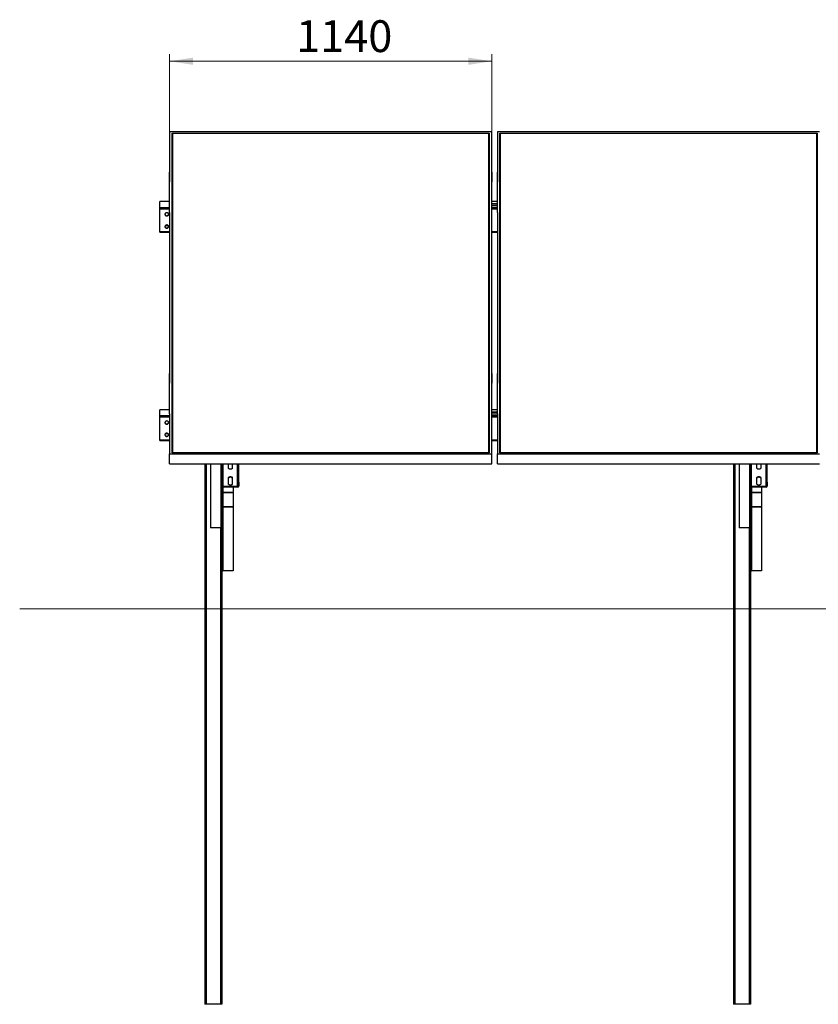
# Model space of a CAD drawing. Units: millimetres. Extents: x 641 to 9652, y 3008 to 10172.
# Drawn here: x 641 to 3467, y 6344 to 9829 of the extents above; entities that cross this region are included whole.
import ezdxf

# ---------------------------------------------------------------- set-up
doc = ezdxf.new("R2010")
doc.units = ezdxf.units.MM
doc.header["$LTSCALE"] = 25
doc.styles.add('SLDTEXTSTYLE0', font='TXT', dxfattribs={"width": 0.75})
doc.dimstyles.new('SLDDIMSTYLE0', dxfattribs={"dimtxt": 112.5, "dimasz": 82.55, "dimexe": 0, "dimexo": 0.0625, "dimgap": 28.125, "dimtad": 1, "dimdec": 0, "dimrnd": 1e-09, "dimzin": 12, "dimdsep": 46, "dimtxsty": 'SLDTEXTSTYLE0', "dimsah": 1, "dimcen": 0.09, "dimadec": 0, "dimazin": 3, "dimtfac": 1, "dimtdec": 0, "dimtofl": 0, "dimtmove": 0, "dimatfit": 3, "dimfxl": 1, "dimfrac": 2, "dimtolj": 1, "dimtzin": 12, "dimarcsym": 0})
doc.dimstyles.new('SLDDIMSTYLE1', dxfattribs={"dimtxt": 112.5, "dimasz": 82.55, "dimexe": 0, "dimexo": 0.0625, "dimgap": 28.125, "dimtad": 1, "dimdec": 4, "dimlfac": 25, "dimzin": 12, "dimdsep": 46, "dimtxsty": 'SLDTEXTSTYLE0', "dimsah": 1, "dimcen": 0.09, "dimazin": 3, "dimtfac": 1, "dimtofl": 0, "dimtmove": 0, "dimatfit": 3, "dimfxl": 1, "dimfrac": 2, "dimtolj": 1, "dimtzin": 12, "dimarcsym": 0})

# ---------------------------------------------------------------- blocks, each defined once
blk = doc.blocks.new('_D_4')
at = {"color": 7, "linetype": 'Continuous', "lineweight": 18}
blk.add_arc((9674.4, 7744.1), 2133.6, 150, 180, dxfattribs=at)
for points in [[(7826.6, 8810.9), (7775.6, 8744.7), (7797.9, 8732.4)], [(7540.8, 7744.1), (7555.1, 7826.3), (7529.7, 7826.8)]]:
    blk.add_solid(points, dxfattribs=at)
at = {"color": 7, "linetype": 'Continuous', "lineweight": 18, "insert": (7448.2, 8243), "char_height": 112.5, "attachment_point": 1, "rotation": 74.5264, "style": 'SLDTEXTSTYLE0'}
blk.add_mtext('30°', dxfattribs=at)
blk = doc.blocks.new('_D_10')
at = {"color": 7, "linetype": 'Continuous', "lineweight": 0}
for p, q in [((1171.9, 9373), (1171.9, 9706.6)), ((2311.9, 9373), (2311.9, 9706.6)), ((1171.9, 9681.6), (2311.9, 9681.6))]:
    blk.add_line(p, q, dxfattribs=at)
at = {"color": 7, "linetype": 'Continuous', "lineweight": 18}
for points in [[(1171.9, 9681.6), (1254.5, 9668.9), (1254.5, 9694.3)], [(2311.9, 9681.6), (2229.4, 9694.3), (2229.4, 9668.9)]]:
    blk.add_solid(points, dxfattribs=at)
at = {"color": 7, "linetype": 'Continuous', "lineweight": 18, "insert": (1619.3, 9826.6), "char_height": 112.5, "attachment_point": 1, "style": 'SLDTEXTSTYLE0'}
blk.add_mtext('1140', dxfattribs=at)

msp = doc.modelspace()

# ---------------------------------------------------------------- linework, layer by layer
at = {"color": 7, "linetype": 'Continuous', "lineweight": 25}
for p, q in [((1171.9408378, 9431.5971313), (1171.9408378, 9289.0970884)), ((2311.9408235, 9431.5971313), (1171.9408378, 9431.5971313)), ((1180.9408412, 9427.0970998), (2302.9408202, 9427.0970998)), ((1180.9408412, 8296.0971175), (1180.9408412, 9427.0970998)), ((1181.9408432, 9426.0970531), (1180.9408412, 9427.0970998)), ((1181.9408432, 9426.0970531), (1181.9408432, 8296.0971175)), ((2301.9408331, 9426.0970531), (1181.9408432, 9426.0970531)), ((2301.9408331, 9425.2981124), (1181.9408432, 9425.2981124)), ((2302.9408202, 9427.0970998), (2301.9408331, 9426.0970531)), ((2301.9408331, 8296.0971175), (2301.9408331, 9426.0970531)), ((2302.9408202, 9427.0970998), (2302.9408202, 8296.0971175)), ((2311.9408235, 9289.0970884), (2311.9408235, 9431.5971313)), ((2331.9408641, 9431.5971313), (2331.9408641, 9289.0970884)), ((3471.9408498, 9431.5971313), (2331.9408641, 9431.5971313)), ((2340.9408674, 9427.0970998), (3462.9407868, 9427.0970998)), ((2340.9408674, 8296.0971175), (2340.9408674, 9427.0970998)), ((2341.9408545, 9426.0970531), (2340.9408674, 9427.0970998)), ((2341.9408545, 9426.0970531), (2341.9408545, 8296.0971175)), ((3461.9408593, 9426.0970531), (2341.9408545, 9426.0970531)), ((3461.9408593, 9425.2981124), (2341.9408545, 9425.2981124)), ((3462.9407868, 9427.0970998), (3461.9408593, 9426.0970531)), ((3461.9408593, 8296.0971175), (3461.9408593, 9426.0970531)), ((3462.9407868, 9427.0970998), (3462.9407868, 8296.0971175)), ((1172.0408395, 9289.0970884), (1171.9408378, 9289.0970884)), ((1171.9408378, 9289.0970884), (1171.9408378, 9254.4560609)), ((1172.0408395, 9146.5970455), (1172.0408395, 9289.0970884)), ((2311.8408666, 9289.0970884), (2311.9408235, 9289.0970884)), ((2311.8408666, 9146.5970455), (2311.8408666, 9289.0970884)), ((2311.9408235, 9289.0970884), (2311.9408235, 9254.4560609)), ((2332.0408211, 9289.0970884), (2331.9408641, 9289.0970884)), ((2331.9408641, 9289.0970884), (2331.9408641, 9254.4560609)), ((2332.0408211, 9146.5970455), (2332.0408211, 9289.0970884)), ((1172.0408395, 9254.4560609), (1171.9408378, 9254.4560609)), ((2311.8408666, 9254.4560609), (2311.9408235, 9254.4560609)), ((2332.0408211, 9254.4560609), (2331.9408641, 9254.4560609)), ((1172.0408395, 9185.1749597), (1136.9408414, 9185.1749597)), ((1136.9408414, 9184.7061096), (1136.9408414, 9185.1749597)), ((1136.9408414, 9163.2061181), (1136.9408414, 9184.7061096)), ((2332.0408211, 9185.1749597), (2311.8408666, 9185.1749597)), ((2332.0408211, 9177.2060571), (2311.8408666, 9177.2060571)), ((2332.0408211, 9175.9070335), (2311.8408666, 9175.9070335)), ((2311.8408666, 9170.7060514), (2332.0408211, 9170.7060514)), ((1136.9408414, 9158.4249912), (1136.9408414, 9163.2061181)), ((1136.9408414, 9077.8845725), (1136.9408414, 9158.4249912)), ((1171.9408378, 9146.5970455), (1171.9408378, 8576.5971122)), ((1172.0408395, 9146.5970455), (1171.9408378, 9146.5970455)), ((2311.8408666, 9146.5970455), (2311.9408235, 9146.5970455)), ((2311.9408235, 8576.5971122), (2311.9408235, 9146.5970455)), ((2331.9408641, 9146.5970455), (2331.9408641, 8576.5971122)), ((2332.0408211, 9146.5970455), (2331.9408641, 9146.5970455)), ((1136.9408414, 9076.1345802), (1136.9408414, 9077.8845725)), ((1136.9408414, 9076.1345802), (1171.9408378, 9076.1345802)), ((2311.9408235, 9076.1345802), (2331.9408641, 9076.1345802)), ((1172.0408395, 8576.5971122), (1171.9408378, 8576.5971122)), ((1171.9408378, 8576.5971122), (1171.9408378, 8541.9560848)), ((1172.0408395, 8434.0970693), (1172.0408395, 8576.5971122)), ((2311.8408666, 8576.5971122), (2311.9408235, 8576.5971122)), ((2311.8408666, 8434.0970693), (2311.8408666, 8576.5971122)), ((2311.9408235, 8576.5971122), (2311.9408235, 8541.9560848)), ((2332.0408211, 8576.5971122), (2331.9408641, 8576.5971122)), ((2331.9408641, 8576.5971122), (2331.9408641, 8541.9560848)), ((2332.0408211, 8434.0970693), (2332.0408211, 8576.5971122)), ((1172.0408395, 8541.9560848), (1171.9408378, 8541.9560848)), ((2311.8408666, 8541.9560848), (2311.9408235, 8541.9560848)), ((2332.0408211, 8541.9560848), (2331.9408641, 8541.9560848)), ((1172.0408395, 8448.1749711), (1136.9408414, 8448.1749711)), ((1136.9408414, 8447.7060614), (1136.9408414, 8448.1749711)), ((1136.9408414, 8426.20607), (1136.9408414, 8447.7060614)), ((1171.9408378, 8434.0970693), (1171.9408378, 8291.597086)), ((1172.0408395, 8434.0970693), (1171.9408378, 8434.0970693)), ((2332.0408211, 8448.1749711), (2311.8408666, 8448.1749711)), ((2332.0408211, 8440.2060686), (2311.8408666, 8440.2060686)), ((2332.0408211, 8438.9070449), (2311.8408666, 8438.9070449)), ((2311.8408666, 8434.0970693), (2311.9408235, 8434.0970693)), ((2311.9408235, 8291.597086), (2311.9408235, 8434.0970693)), ((2311.9408235, 8433.7060628), (2331.9408641, 8433.7060628)), ((2331.9408641, 8434.0970693), (2331.9408641, 8291.597086)), ((2332.0408211, 8434.0970693), (2331.9408641, 8434.0970693)), ((1136.9408414, 8421.4250026), (1136.9408414, 8426.20607)), ((1136.9408414, 8340.8846436), (1136.9408414, 8421.4250026)), ((1136.9408414, 8339.1346512), (1136.9408414, 8340.8846436)), ((1136.9408414, 8339.1346512), (1171.9408378, 8339.1346512)), ((2311.9408235, 8339.1346512), (2331.9408641, 8339.1346512)), ((2302.9408202, 8296.0971175), (1180.9408412, 8296.0971175)), ((3462.9407868, 8296.0971175), (2340.9408674, 8296.0971175)), ((1171.9408378, 8291.597086), (2311.9408235, 8291.597086)), ((1171.9408378, 8256.9560585), (1171.9408378, 8291.597086)), ((2311.9408235, 8256.9560585), (2311.9408235, 8291.597086)), ((2331.9408641, 8291.597086), (3471.9408498, 8291.597086)), ((2331.9408641, 8256.9560585), (2331.9408641, 8291.597086)), ((1171.9408378, 8256.9560585), (2311.9408235, 8256.9560585)), ((1296.9408416, 8256.9560585), (1296.9408416, 6344.0571008)), ((1316.9408411, 8256.9560585), (1316.9408411, 8255.915421)), ((1316.9408411, 8255.915421), (1316.9408411, 8030.8650015)), ((1353.4408401, 8255.915421), (1316.9408411, 8255.915421)), ((1353.4408401, 8255.915421), (1353.4408401, 8030.8650015)), ((1356.9408402, 8178.1577347), (1356.9408402, 8256.9560585)), ((1359.4408402, 8178.1577347), (1359.4408402, 8256.9560585)), ((1380.4408394, 8241.1756692), (1380.4408394, 8256.9560585)), ((1393.4408397, 8256.9560585), (1393.4408397, 8241.1756692)), ((1414.4408413, 8256.9560585), (1414.4408413, 8256.5330444)), ((1414.4408413, 8256.5330444), (1416.9408389, 8256.5330444)), ((1414.4408413, 8191.5811179), (1414.4408413, 8256.5330444)), ((1416.9408389, 8256.9560585), (1416.9408389, 8256.5330444)), ((1416.9408389, 8191.5811179), (1416.9408389, 8256.5330444)), ((2331.9408641, 8256.9560585), (3471.9408498, 8256.9560585)), ((3166.940783, 8256.9560585), (3166.940783, 6344.0571008)), ((3186.9408831, 8256.9560585), (3186.9408831, 8255.915421)), ((3223.4408603, 8255.915421), (3186.9408831, 8255.915421)), ((3186.9408831, 8255.915421), (3186.9408831, 8030.8650015)), ((3223.4408603, 8255.915421), (3223.4408603, 8030.8650015)), ((3226.940845, 8178.1577347), (3226.940845, 8256.9560585)), ((3229.440783, 8178.1577347), (3229.440783, 8256.9560585)), ((3250.4408107, 8241.1756692), (3250.4408107, 8256.9560585)), ((3263.4408221, 8256.9560585), (3263.4408221, 8241.1756692)), ((3284.4408498, 8256.9560585), (3284.4408498, 8256.5330444)), ((3284.4408498, 8256.5330444), (3286.9407878, 8256.5330444)), ((3284.4408498, 8191.5811179), (3284.4408498, 8256.5330444)), ((3286.9407878, 8256.9560585), (3286.9407878, 8256.5330444)), ((3286.9407878, 8191.5811179), (3286.9407878, 8256.5330444)), ((1380.4408394, 8184.6756814), (1380.4408394, 8208.1756769)), ((1393.4408397, 8208.1756769), (1393.4408397, 8184.6756814)), ((1416.9408389, 8191.5811179), (1414.4408413, 8191.5811179)), ((1414.4408413, 8191.5811179), (1414.4408413, 8178.1577347)), ((1416.9408389, 8191.5811179), (1416.9408389, 8178.1577347)), ((3250.4408107, 8184.6756814), (3250.4408107, 8208.1756769)), ((3263.4408221, 8208.1756769), (3263.4408221, 8184.6756814)), ((3286.9407878, 8191.5811179), (3284.4408498, 8191.5811179)), ((3284.4408498, 8191.5811179), (3284.4408498, 8178.1577347)), ((3286.9407878, 8191.5811179), (3286.9407878, 8178.1577347)), ((1356.9408402, 8178.1577347), (1356.9408402, 8033.9653967)), ((1356.9408402, 8178.1577347), (1359.4408402, 8178.1577347)), ((1360.4408403, 8156.4018009), (1360.4408403, 8155.0730644)), ((1360.4408403, 8156.4018009), (1396.9408393, 8156.4018009)), ((1360.4408403, 8155.0730644), (1396.9408393, 8155.0730644)), ((1361.44084, 8176.4256833), (1361.44084, 8174.2606042)), ((1412.4408409, 8176.4256833), (1361.44084, 8176.4256833)), ((1412.4408409, 8174.2606042), (1361.44084, 8174.2606042)), ((1396.9408393, 8174.2606042), (1396.9408393, 8156.4018009)), ((1396.9408393, 8155.0730644), (1396.9408393, 8156.4018009)), ((1396.9408393, 8155.0730644), (1396.9408393, 8104.5811055)), ((1412.4408409, 8174.2606042), (1412.4408409, 8176.4256833)), ((1414.4408413, 8178.1577347), (1416.9408389, 8178.1577347)), ((3226.940845, 8178.1577347), (3226.940845, 8033.9653967)), ((3226.940845, 8178.1577347), (3229.440783, 8178.1577347)), ((3230.4408297, 8156.4018009), (3230.4408297, 8155.0730644)), ((3230.4408297, 8156.4018009), (3266.9408069, 8156.4018009)), ((3230.4408297, 8155.0730644), (3266.9408069, 8155.0730644)), ((3231.4408765, 8176.4256833), (3231.4408765, 8174.2606042)), ((3282.4408755, 8176.4256833), (3231.4408765, 8176.4256833)), ((3282.4408755, 8174.2606042), (3231.4408765, 8174.2606042)), ((3266.9408069, 8174.2606042), (3266.9408069, 8156.4018009)), ((3266.9408069, 8155.0730644), (3266.9408069, 8156.4018009)), ((3266.9408069, 8155.0730644), (3266.9408069, 8104.5811055)), ((3282.4408755, 8174.2606042), (3282.4408755, 8176.4256833)), ((3284.4408498, 8178.1577347), (3286.9407878, 8178.1577347)), ((1358.4408402, 8153.3014057), (1356.9408402, 8153.3014057)), ((1358.4408402, 8106.3527344), (1358.4408402, 8153.3014057)), ((3228.4408555, 8153.3014057), (3226.940845, 8153.3014057)), ((3228.4408555, 8106.3527344), (3228.4408555, 8153.3014057)), ((1356.9408402, 8106.3527344), (1358.4408402, 8106.3527344)), ((1356.9408402, 8106.3527344), (1356.9408402, 7911.9044421)), ((1360.4408403, 8104.5811055), (1360.4408403, 8103.252369)), ((1396.9408393, 8104.5811055), (1360.4408403, 8104.5811055)), ((1396.9408393, 8103.252369), (1360.4408403, 8103.252369)), ((1360.4408403, 8103.252369), (1360.4408403, 7878.2019345)), ((1396.9408393, 8103.252369), (1396.9408393, 8104.5811055)), ((1396.9408393, 8103.252369), (1396.9408393, 7878.2019345)), ((3226.940845, 8106.3527344), (3228.4408555, 8106.3527344)), ((3226.940845, 8106.3527344), (3226.940845, 7911.9044421)), ((3230.4408297, 8104.5811055), (3230.4408297, 8103.252369)), ((3266.9408069, 8104.5811055), (3230.4408297, 8104.5811055)), ((3230.4408297, 8103.252369), (3230.4408297, 7878.2019345)), ((3266.9408069, 8103.252369), (3230.4408297, 8103.252369)), ((3266.9408069, 8103.252369), (3266.9408069, 8104.5811055)), ((3266.9408069, 8103.252369), (3266.9408069, 7878.2019345)), ((1353.4408401, 8030.8650015), (1316.9408411, 8030.8650015)), ((3223.4408603, 8030.8650015), (3186.9408831, 8030.8650015)), ((1356.9408402, 7911.9044421), (1356.9408402, 6344.0571008)), ((3226.940845, 7911.9044421), (3226.940845, 6344.0571008)), ((1396.9408393, 7878.2019345), (1360.4408403, 7878.2019345)), ((3266.9408069, 7878.2019345), (3230.4408297, 7878.2019345)), ((1301.4408395, 6344.0571008), (1296.9408416, 6344.0571008)), ((1352.4408404, 6344.0571008), (1301.4408395, 6344.0571008)), ((1356.9408402, 6344.0571008), (1352.4408404, 6344.0571008)), ((3171.4408145, 6344.0571008), (3166.940783, 6344.0571008)), ((3222.4408135, 6344.0571008), (3171.4408145, 6344.0571008)), ((3226.940845, 6344.0571008), (3222.4408135, 6344.0571008))]:
    msp.add_line(p, q, dxfattribs=at)
at = {"color": 8, "linetype": 'Continuous', "lineweight": 25}
for p, q in [((1172.0408395, 9184.7061096), (1136.9408414, 9184.7061096)), ((2332.0408211, 9184.7061096), (2311.8408666, 9184.7061096)), ((1172.0408395, 9163.2061181), (1136.9408414, 9163.2061181)), ((1172.0408395, 9158.4249912), (1136.9408414, 9158.4249912)), ((2332.0408211, 9163.2061181), (2311.8408666, 9163.2061181)), ((2332.0408211, 9158.4249912), (2311.8408666, 9158.4249912)), ((1167.5130025, 9099.4025646), (1156.3686774, 9099.4025646)), ((1171.9408378, 9077.8845725), (1136.9408414, 9077.8845725)), ((2331.9408641, 9077.8845725), (2311.9408235, 9077.8845725)), ((1172.0408395, 8447.7060614), (1136.9408414, 8447.7060614)), ((2332.0408211, 8447.7060614), (2311.8408666, 8447.7060614)), ((1171.9408378, 8426.20607), (1136.9408414, 8426.20607)), ((1171.9408378, 8421.4250026), (1136.9408414, 8421.4250026)), ((2331.9408641, 8426.20607), (2311.9408235, 8426.20607)), ((2331.9408641, 8421.4250026), (2311.9408235, 8421.4250026)), ((1171.9408378, 8340.8846436), (1136.9408414, 8340.8846436)), ((1167.5130025, 8362.402576), (1156.3686774, 8362.402576)), ((2331.9408641, 8340.8846436), (2311.9408235, 8340.8846436)), ((1301.4408395, 8256.9560585), (1301.4408395, 6344.0571008)), ((1353.4408401, 8255.915421), (1353.4408401, 8256.9560585)), ((1361.44084, 8176.4256833), (1361.44084, 8256.9560585)), ((1412.4408409, 8176.4256833), (1412.4408409, 8256.9560585)), ((3171.4408145, 8256.9560585), (3171.4408145, 6344.0571008)), ((3223.4408603, 8255.915421), (3223.4408603, 8256.9560585)), ((3231.4408765, 8176.4256833), (3231.4408765, 8256.9560585)), ((3282.4408755, 8176.4256833), (3282.4408755, 8256.9560585)), ((1360.4408403, 8174.3580578), (1360.4408403, 8156.4018009)), ((1360.4408403, 8155.0730644), (1360.4408403, 8104.5811055)), ((3230.4408297, 8174.3580578), (3230.4408297, 8156.4018009)), ((3230.4408297, 8155.0730644), (3230.4408297, 8104.5811055)), ((1352.4408404, 8030.8650015), (1352.4408404, 6344.0571008)), ((3222.4408135, 8030.8650015), (3222.4408135, 6344.0571008))]:
    msp.add_line(p, q, dxfattribs=at)
at = {"color": 7, "linetype": 'Continuous', "lineweight": 18}
msp.add_line((641.407008, 7744.0570771), (9400.2264737, 7744.0570771), dxfattribs=at)
at = {"color": 7, "linetype": 'Continuous', "lineweight": 25, "flags": 128}
for points in [[(1155.4552809, 9140.1804862), (1155.4847852, 9139.9018941), (1155.8328316, 9138.6301694), (1156.5101639, 9137.4621568), (1157.4802742, 9136.460918), (1158.6908445, 9135.6804548), (1160.0766227, 9135.1627288), (1161.5628943, 9134.9357543), (1163.0695507, 9135.0118099), (1164.5153657, 9135.3866039), (1165.8223764, 9136.0401092), (1166.92013, 9136.9370399), (1167.7494541, 9138.0291162), (1168.2656304, 9139.2572103), (1168.426399, 9140.1804862)], [(1168.4408382, 9139.8054538), (1168.2656304, 9141.103643), (1167.7494541, 9142.3318563), (1166.92013, 9143.4238134), (1165.8223764, 9144.3207441), (1164.5153657, 9144.9742494), (1163.0695507, 9145.3490434), (1161.5628943, 9145.4250989), (1160.0766227, 9145.1981244), (1158.6908445, 9144.6803985), (1157.4802742, 9143.8999353), (1156.5101639, 9142.8986965), (1155.8328316, 9141.7306838), (1155.4847852, 9140.4589591), (1155.4847852, 9139.1519485), (1155.8328316, 9137.8801046), (1156.5101639, 9136.7122112), (1157.4802742, 9135.7109723), (1158.6908445, 9134.9303899), (1160.0766227, 9134.4127832), (1161.5628943, 9134.1858087), (1163.0695507, 9134.261745), (1164.5153657, 9134.6366582), (1165.8223764, 9135.2901636), (1166.92013, 9136.1870942), (1167.7494541, 9137.2790513), (1168.2656304, 9138.5072646), (1168.4408382, 9139.8054538)], [(1155.4552809, 9096.8791423), (1155.4847852, 9096.6006694), (1155.8328316, 9095.3288255), (1156.5101639, 9094.1609321), (1157.4802742, 9093.1596933), (1158.6908445, 9092.3792301), (1160.0766227, 9091.8615041), (1161.5628943, 9091.6345296), (1163.0695507, 9091.7105852), (1164.5153657, 9092.0853792), (1165.8223764, 9092.7388845), (1166.92013, 9093.6358152), (1167.7494541, 9094.7277723), (1168.2656304, 9095.9559856), (1168.426399, 9096.8791423)], [(1168.4408382, 9096.5042291), (1168.2656304, 9097.8022991), (1167.7494541, 9099.0305124), (1166.92013, 9100.1225887), (1165.8223764, 9101.0194002), (1164.5153657, 9101.6729055), (1163.0695507, 9102.0478187), (1161.5628943, 9102.123755), (1160.0766227, 9101.8968997), (1158.6908445, 9101.3791738), (1157.4802742, 9100.5987106), (1156.5101639, 9099.5974717), (1155.8328316, 9098.4294591), (1155.4847852, 9097.1577344), (1155.4847852, 9095.8507238), (1155.8328316, 9094.5788799), (1156.5101639, 9093.4108672), (1157.4802742, 9092.4096284), (1158.6908445, 9091.6291652), (1160.0766227, 9091.1114393), (1161.5628943, 9090.884584), (1163.0695507, 9090.9605203), (1164.5153657, 9091.3354335), (1165.8223764, 9091.9889388), (1166.92013, 9092.8858695), (1167.7494541, 9093.9778266), (1168.2656304, 9095.2060399), (1168.4408382, 9096.5042291)], [(1155.4552809, 8403.1804381), (1155.4847852, 8402.9019652), (1155.8328316, 8401.6301809), (1156.5101639, 8400.4621683), (1157.4802742, 8399.4609294), (1158.6908445, 8398.6804662), (1160.0766227, 8398.1627403), (1161.5628943, 8397.9358254), (1163.0695507, 8398.0118213), (1164.5153657, 8398.3866749), (1165.8223764, 8399.0401802), (1166.92013, 8399.9371109), (1167.7494541, 8401.029068), (1168.2656304, 8402.2572813), (1168.426399, 8403.1804381)], [(1168.4408382, 8402.8054653), (1168.2656304, 8404.1035948), (1167.7494541, 8405.3318081), (1166.92013, 8406.4238248), (1165.8223764, 8407.3207555), (1164.5153657, 8407.9742608), (1163.0695507, 8408.3491145), (1161.5628943, 8408.4251104), (1160.0766227, 8408.1981359), (1158.6908445, 8407.6804695), (1157.4802742, 8406.8999467), (1156.5101639, 8405.8987079), (1155.8328316, 8404.7307549), (1155.4847852, 8403.4589706), (1155.4847852, 8402.1519599), (1155.8328316, 8400.8801756), (1156.5101639, 8399.712163), (1157.4802742, 8398.7109242), (1158.6908445, 8397.930461), (1160.0766227, 8397.412735), (1161.5628943, 8397.1858201), (1163.0695507, 8397.2618161), (1164.5153657, 8397.6366697), (1165.8223764, 8398.290175), (1166.92013, 8399.1871057), (1167.7494541, 8400.2790628), (1168.2656304, 8401.5072761), (1168.4408382, 8402.8054653)], [(1168.4408382, 8359.5041809), (1168.2656304, 8360.8023701), (1167.7494541, 8362.0305238), (1166.92013, 8363.1225405), (1165.8223764, 8364.0194712), (1164.5153657, 8364.6729765), (1163.0695507, 8365.0478301), (1161.5628943, 8365.1238261), (1160.0766227, 8364.8968516), (1158.6908445, 8364.3791852), (1157.4802742, 8363.5986624), (1156.5101639, 8362.5974236), (1155.8328316, 8361.4294706), (1155.4847852, 8360.1576863), (1155.4847852, 8358.8506756), (1155.8328316, 8357.5788913), (1156.5101639, 8356.4108787), (1157.4802742, 8355.4096399), (1158.6908445, 8354.6291767), (1160.0766227, 8354.1115103), (1161.5628943, 8353.8845358), (1163.0695507, 8353.9605317), (1164.5153657, 8354.3353854), (1165.8223764, 8354.9888907), (1166.92013, 8355.8858214), (1167.7494541, 8356.9777785), (1168.2656304, 8358.2059918), (1168.4408382, 8359.5041809)], [(1155.4552809, 8359.8791538), (1155.4847852, 8359.6006809), (1155.8328316, 8358.3288966), (1156.5101639, 8357.1608839), (1157.4802742, 8356.1596451), (1158.6908445, 8355.3791819), (1160.0766227, 8354.8615156), (1161.5628943, 8354.6345411), (1163.0695507, 8354.710537), (1164.5153657, 8355.0853906), (1165.8223764, 8355.7388959), (1166.92013, 8356.6358266), (1167.7494541, 8357.7277837), (1168.2656304, 8358.955997), (1168.426399, 8359.8791538)], [(1393.4408397, 8241.1756692), (1393.2519638, 8240.397918), (1392.6963032, 8239.6653173), (1391.80616, 8239.0205441), (1390.6332598, 8238.5009704), (1389.2457717, 8238.1368754), (1387.7243296, 8237.949389), (1386.1573514, 8237.949389), (1384.6359093, 8238.1368754), (1383.2484194, 8238.5009704), (1382.075521, 8239.0205441), (1381.1853759, 8239.6653173), (1380.6297191, 8240.397918), (1380.4408394, 8241.1756692)], [(3263.4408221, 8241.1756692), (3263.2519946, 8240.397918), (3262.6963601, 8239.6653173), (3261.8061051, 8239.0205441), (3260.6332049, 8238.5009704), (3259.245728, 8238.1368754), (3257.7243791, 8237.949389), (3256.1573729, 8237.949389), (3254.6359048, 8238.1368754), (3253.2484279, 8238.5009704), (3252.0755277, 8239.0205441), (3251.1853919, 8239.6653173), (3250.6297574, 8240.397918), (3250.4408107, 8241.1756692)], [(1380.4408394, 8208.1756769), (1380.6297191, 8208.9534579), (1381.1853759, 8209.6860288), (1382.075521, 8210.3308318), (1383.2484194, 8210.8503757), (1384.6359093, 8211.2144707), (1386.1573514, 8211.4019869), (1387.7243296, 8211.4019869), (1389.2457717, 8211.2144707), (1390.6332598, 8210.8503757), (1391.80616, 8210.3308318), (1392.6963032, 8209.6860288), (1393.2519638, 8208.9534579), (1393.4408397, 8208.1756769)], [(1393.4408397, 8206.0106275), (1393.2519638, 8206.7883788), (1392.6963032, 8207.5209794), (1391.80616, 8208.1657527), (1390.6332598, 8208.6853264), (1389.2457717, 8209.0494213), (1387.7243296, 8209.2369078), (1386.1573514, 8209.2369078), (1384.6359093, 8209.0494213), (1383.2484194, 8208.6853264), (1382.075521, 8208.1657527), (1381.1853759, 8207.5209794), (1380.6297191, 8206.7883788), (1380.4408394, 8206.0106275)], [(3250.4408107, 8208.1756769), (3250.6297574, 8208.9534579), (3251.1853919, 8209.6860288), (3252.0755277, 8210.3308318), (3253.2484279, 8210.8503757), (3254.6359048, 8211.2144707), (3256.1573729, 8211.4019869), (3257.7243791, 8211.4019869), (3259.245728, 8211.2144707), (3260.6332049, 8210.8503757), (3261.8061051, 8210.3308318), (3262.6963601, 8209.6860288), (3263.2519946, 8208.9534579), (3263.4408221, 8208.1756769)], [(3263.4408221, 8206.0106275), (3263.2519946, 8206.7883788), (3262.6963601, 8207.5209794), (3261.8061051, 8208.1657527), (3260.6332049, 8208.6853264), (3259.245728, 8209.0494213), (3257.7243791, 8209.2369078), (3256.1573729, 8209.2369078), (3254.6359048, 8209.0494213), (3253.2484279, 8208.6853264), (3252.0755277, 8208.1657527), (3251.1853919, 8207.5209794), (3250.6297574, 8206.7883788), (3250.4408107, 8206.0106275)], [(1393.4408397, 8184.6756814), (1393.2519638, 8183.8979004), (1392.6963032, 8183.1653295), (1391.80616, 8182.5205264), (1390.6332598, 8182.0009826), (1389.2457717, 8181.6368876), (1387.7243296, 8181.4493714), (1386.1573514, 8181.4493714), (1384.6359093, 8181.6368876), (1383.2484194, 8182.0009826), (1382.075521, 8182.5205264), (1381.1853759, 8183.1653295), (1380.6297191, 8183.8979004), (1380.4408394, 8184.6756814)], [(3263.4408221, 8184.6756814), (3263.2519946, 8183.8979004), (3262.6963601, 8183.1653295), (3261.8061051, 8182.5205264), (3260.6332049, 8182.0009826), (3259.245728, 8181.6368876), (3257.7243791, 8181.4493714), (3256.1573729, 8181.4493714), (3254.6359048, 8181.6368876), (3253.2484279, 8182.0009826), (3252.0755277, 8182.5205264), (3251.1853919, 8183.1653295), (3250.6297574, 8183.8979004), (3250.4408107, 8184.6756814)]]:
    msp.add_lwpolyline(points, dxfattribs=at)
at = {"color": 7, "linetype": 'Continuous', "lineweight": 25}
for centre, radius, start, end in [((1353.4860383, 8259.6101547), 3.6950101, 269.2991276876, 314.0863564315), ((3223.4863234, 8259.6093839), 3.6942426, 269.2948727387, 314.0912497896), ((1361.1596065, 8178.4824955), 4.2312479, 184.4019502381, 273.8110226941), ((1360.2524444, 8153.0887266), 3.3184265, 86.7454154193, 176.3253747748), ((1360.3331821, 8153.1798832), 1.8962398, 86.7453042848, 176.3256216454), ((1361.3158329, 8178.3020633), 1.8805395, 184.4016946253, 273.8114936712), ((1412.7220752, 8178.4824926), 4.231245, 266.1889645214, 355.5980860188), ((1412.5658468, 8178.3020652), 1.8805413, 266.1885475983, 355.5982509017), ((3231.1595483, 8178.4824205), 4.2311793, 184.4010027284, 273.8123692385), ((3230.252411, 8153.0887687), 3.3183858, 86.7449816366, 176.326058279), ((3230.3331962, 8153.1798829), 1.8962386, 86.7460494432, 176.3256114666), ((3231.315894, 8178.3021931), 1.8806673, 184.4053604894, 273.8104816173), ((3282.7221428, 8178.4823617), 4.2311166, 266.188400314, 355.5997299828), ((3282.5658585, 8178.3020634), 1.880538, 266.1892400938, 355.5982978013), ((1360.2524337, 8106.5654333), 3.3184171, 183.6749781709, 273.2547783661), ((1360.3331668, 8106.4742715), 1.8962255, 183.674848605, 273.2551822453), ((3230.2524004, 8106.5653912), 3.3183764, 183.6742946531, 273.2552121627), ((3230.3331809, 8106.4742718), 1.8962243, 183.6748587617, 273.2544371105), ((1353.6292361, 8034.1780758), 3.3184265, 266.7454154193, 356.3253747747), ((3223.6292326, 8034.1780861), 3.3184354, 266.7458328841, 356.3252070314), ((1360.2524183, 7881.5149804), 3.3183996, 183.6744215663, 273.2550616047), ((3230.252385, 7881.5149383), 3.3183589, 183.6737380611, 273.2554953885)]:
    msp.add_arc(centre, radius, start, end, dxfattribs=at)

# ---------------------------------------------------------------- dimensions: what is measured, and where the dimension line sits
at = {"color": 7, "linetype": 'Continuous', "lineweight": 18}
dim = msp.add_linear_dim(base=(2311.9408402, 9681.5970942), p1=(1171.9408402, 9348.0102685), p2=(2311.9408402, 9348.0102685), dimstyle='SLDDIMSTYLE0', dxfattribs=at)
dim.commit()
dim.dimension.update_dxf_attribs({"geometry": '_D_10', "text_midpoint": (1785.5669842, 9681.5970942), "dimtype": 160})
dim = msp.add_angular_dim_2l(base=(7613.489791, 8296.2727802), line1=((8922.5024641, 8178.1577307), (7380.9772454, 9068.1577307)), line2=((9400.2264737, 7744.0570771), (641.407008, 7744.0570771)), dimstyle='SLDDIMSTYLE1', dxfattribs=at)
dim.commit()
dim.dimension.update_dxf_attribs({"geometry": '_D_4', "text_midpoint": (7618.1246501, 8313.288696), "dimtype": 162})

doc.saveas('drawing.dxf')
